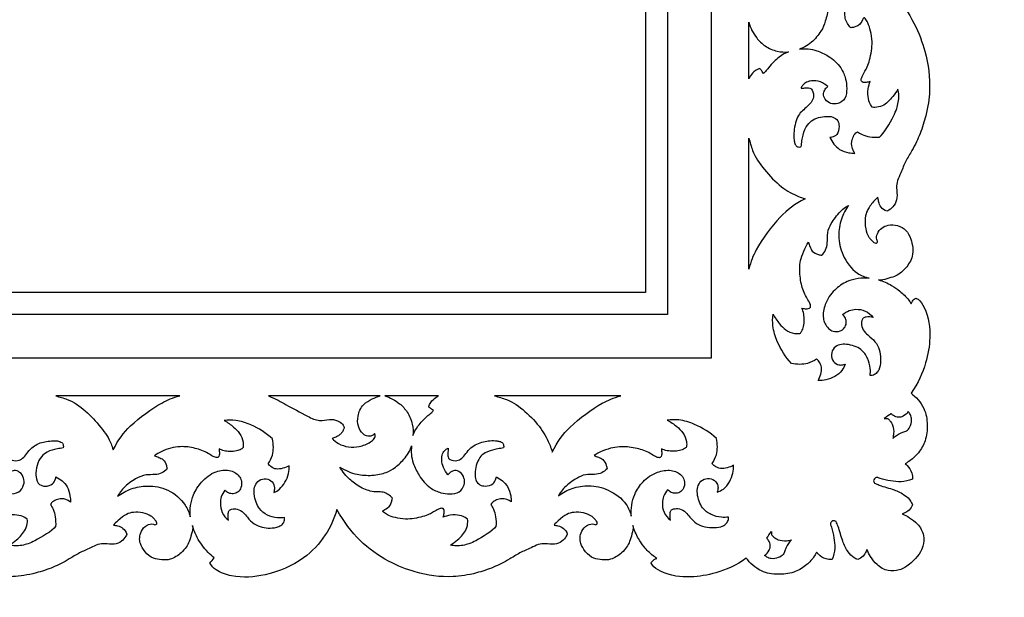
# Model space of a CAD drawing. Units: millimetres. Extents: x -604 to 10845, y -12679 to 3147.
# Drawn here: x 5543 to 5992, y -7675 to -7411 of the extents above; entities that cross this region are included whole.
import ezdxf

# ---------------------------------------------------------------- set-up
doc = ezdxf.new("R2010")
doc.units = ezdxf.units.MM
doc.header["$MEASUREMENT"] = 0

msp = doc.modelspace()

# ---------------------------------------------------------------- linework, layer by layer
for points in [[(5858.09, -6705.46), (5858.09, -7565.7), (4257.85, -7565.7), (4257.85, -6705.46)], [(4277.85, -6725.46), (5838.09, -6725.46), (5838.09, -7545.7), (4277.85, -7545.7)], [(5828.09, -7535.7), (4287.85, -7535.7), (4287.85, -6735.46), (5828.09, -6735.46)]]:
    msp.add_lwpolyline(points, close=True)
for points, degree, knots in [([(-570.32, -12529.61), (5087.55, -12529.61), (10745.43, -12529.61), (10745.43, -4784.73), (10745.43, 2960.14), (5087.55, 2960.14), (-570.32, 2960.14), (-570.32, -4784.73), (-570.32, -12529.61)], 2, [0, 0, 0, 1, 1, 2, 2, 3, 3, 4, 4, 4]), ([(5925.5, -7170.28), (5931.22, -7174.23), (5942.26, -7184.27), (5951.16, -7198.35), (5956.66, -7213.77), (5958.19, -7226.97), (5957.22, -7240.54), (5948.53, -7260.08), (5944.84, -7266.21), (5942.83, -7272.71), (5942.46, -7276.15), (5943.2, -7279.74), (5941.78, -7283.76), (5939.7, -7285.49), (5938.51, -7286.19), (5938.17, -7286.33), (5937.18, -7285.92), (5935.22, -7284.73), (5934.63, -7282.78), (5934.2, -7280.72), (5934.1, -7280.13), (5933.42, -7280.72), (5931.25, -7283.23), (5929.07, -7286.36), (5928.21, -7289.55), (5928.27, -7294.24), (5929.55, -7298.08), (5931.08, -7300.05), (5932.14, -7301), (5933.12, -7301.63), (5933.81, -7301.29), (5934.01, -7300.84), (5934.06, -7300.59), (5933.91, -7300.35), (5933.38, -7299.37), (5933.97, -7294.07), (5939.84, -7292.48), (5944.2, -7292.79), (5949.23, -7297.52), (5950.01, -7303.73), (5950.09, -7308.69), (5946.24, -7314.78), (5942.26, -7317.49), (5938.65, -7318.47), (5935.61, -7319.4), (5934.37, -7319.11), (5936.21, -7319.68), (5940.59, -7321.54), (5945.58, -7325.24), (5948.34, -7328.49), (5949.13, -7329.54), (5949.92, -7328.82), (5950.71, -7328.1), (5951.49, -7327.37), (5952.63, -7328.19), (5955.45, -7330.88), (5958.48, -7340.73), (5957.32, -7355.64), (5950.79, -7371.9), (5939.63, -7382.81), (5931.55, -7386.98), (5927.02, -7388.15), (5932.7, -7391.83), (5941.57, -7398.28), (5951.35, -7413.24), (5956.55, -7427.76), (5958.37, -7440.87), (5956.65, -7453.27), (5953.58, -7463.13), (5950.38, -7469.86), (5946.65, -7475.78), (5944.97, -7480.2), (5942.8, -7484.86), (5942.48, -7488.18), (5943.16, -7492.51), (5941.76, -7496.15), (5939.67, -7497.9), (5938.49, -7498.56), (5938.14, -7498.69), (5937.17, -7498.4), (5935.14, -7496.74), (5934.55, -7494.89), (5934.12, -7492.88), (5934.02, -7492.32), (5933.32, -7492.92), (5931.3, -7495.09), (5929.04, -7498.29), (5928.25, -7501.16), (5928.15, -7506.33), (5929.47, -7509.89), (5930.99, -7511.83), (5932.05, -7512.74), (5933.03, -7513.35), (5933.73, -7513.02), (5933.92, -7512.59), (5933.97, -7512.34), (5933.82, -7512.13), (5933.27, -7511.01), (5934.03, -7507.18), (5937.94, -7504.63), (5945.59, -7505.13), (5948.6, -7509.07), (5950.1, -7515.03), (5950.06, -7519.84), (5946.24, -7525.74), (5942.26, -7528.37), (5938.65, -7529.32), (5935.61, -7530.22), (5934.37, -7529.94)], 3, [9732.044238, 9732.044238, 9732.044238, 9732.044238, 9748.853507, 9765.15578, 9781.194607, 9804.625275, 9817.695121, 9833.603915, 9842.91389, 9845.629896, 9848.483641, 9852.306032, 9855.748481, 9858.659208, 9859.751033, 9859.751033, 9859.751033, 9862.835565, 9865.979173, 9867.587364, 9867.587364, 9867.587364, 9870.18778, 9875.794166, 9880.625651, 9885.023146, 9888.530872, 9890.072311, 9891.721696, 9892.637318, 9893.141344, 9893.813289, 9893.813289, 9893.813289, 9894.559839, 9896.835328, 9903.051567, 9907.288394, 9918.020462, 9922.067131, 9925.67983, 9930.909749, 9938.28943, 9942.980704, 9946.801424, 9946.801424, 9946.801424, 9952.523419, 9960.741373, 9964.414351, 9964.414351, 9964.414351, 9967.450754, 9967.450754, 9967.450754, 9971.498042, 9978.217977, 9992.15201, 10010.215161, 10024.201081, 10036.080209, 10036.080209, 10036.080209, 10052.889478, 10069.191751, 10085.230578, 10108.661246, 10121.731092, 10129.971628, 10137.639886, 10142.238225, 10146.949861, 10149.665867, 10152.519612, 10156.342003, 10159.784452, 10162.695179, 10163.787004, 10163.787004, 10163.787004, 10166.871536, 10170.015144, 10171.623335, 10171.623335, 10171.623335, 10174.223751, 10179.830137, 10184.661622, 10189.059117, 10192.566843, 10194.108282, 10195.757667, 10196.673289, 10197.177315, 10197.84926, 10197.84926, 10197.84926, 10198.59581, 10200.871299, 10207.087538, 10211.324365, 10222.056433, 10226.103102, 10229.715801, 10234.94572, 10242.325401, 10247.016675, 10250.837395, 10250.837395, 10250.837395, 10250.837395]), ([(5911.2, -7441.8), (5910.75, -7442.15), (5910.01, -7442.88), (5908.9, -7445.26), (5910.17, -7448.18), (5912.46, -7449.73), (5915.89, -7449.95), (5919.7, -7447.4), (5919.96, -7442.32), (5919.55, -7438.04), (5917.14, -7432.61), (5912.25, -7428.04), (5905.48, -7424.94), (5900.99, -7424.33), (5898.38, -7424.77), (5899.19, -7424.49), (5901.16, -7423.58), (5904.4, -7421.4), (5908.52, -7416.46), (5910.18, -7412.15), (5911.77, -7405.9), (5911.34, -7398.15), (5909.39, -7393.88), (5908.24, -7391.04), (5907.46, -7389.73), (5907.96, -7390.03), (5909.52, -7391.23), (5912.22, -7393.09), (5916.67, -7398.78), (5918.79, -7404.18), (5919.08, -7407.48), (5918.93, -7411.41), (5920.6, -7413.84), (5921.8, -7415.06), (5922.32, -7414.91), (5923.72, -7414.82), (5926.39, -7413.45), (5927.54, -7409.98), (5928.5, -7410.92), (5929.79, -7413.14), (5930.77, -7416.35), (5931.84, -7421.74), (5930.68, -7428.78), (5929.34, -7432.68), (5928.23, -7434.79), (5926.95, -7436.92), (5926.41, -7438.45), (5926.56, -7439.55), (5927.51, -7440.08), (5928.88, -7439.93), (5929.92, -7439.76), (5930.51, -7439.54), (5930.23, -7440.44), (5929.28, -7443.09), (5929.71, -7448.38), (5930.37, -7449.42), (5931.44, -7451.25), (5931.83, -7451.32), (5933.46, -7451.37), (5937.05, -7450.67), (5940.54, -7447.01), (5942.55, -7444.19), (5943.22, -7442.97), (5943.43, -7443.92), (5943.9, -7446.85), (5942.94, -7451.58), (5940.6, -7456.84), (5936.86, -7463.21), (5934.77, -7464.88), (5933.3, -7465), (5930.59, -7464.89), (5927.17, -7463.96), (5925.39, -7462.92), (5924.72, -7462.44), (5924.45, -7462.6), (5923.47, -7463.31), (5922.54, -7465.24), (5921.75, -7468.24), (5922.72, -7470.99), (5923.6, -7472.27), (5922.58, -7472.27), (5920.38, -7471.99), (5915.49, -7470.51), (5913.19, -7467.14), (5912.18, -7465.07), (5912.5, -7465.11), (5913.62, -7464.86), (5915.98, -7463.87), (5916.52, -7460.04), (5916.05, -7457.19), (5913.54, -7455.44), (5910.5, -7455.36), (5906.69, -7455.89), (5904.07, -7457.14), (5900.78, -7460.23), (5899.88, -7464.86), (5899.23, -7467.26), (5899.25, -7469.52), (5897.84, -7469.34), (5896.98, -7469.27), (5896.13, -7467.93), (5895.73, -7465.39), (5895.57, -7462.56), (5897.07, -7454.74), (5900.35, -7452.38), (5903.86, -7449.08), (5904.91, -7446.62), (5904.65, -7444.13), (5903.55, -7442.62), (5902.06, -7442.33), (5900.58, -7442.49), (5899.44, -7442.52), (5899.02, -7442.55), (5899.19, -7442.12), (5899.73, -7441.03), (5901.83, -7439.54), (5903.78, -7439.2), (5908.14, -7439.11), (5910.29, -7441.15), (5911.2, -7441.8)], 3, [0, 0, 0, 0, 1.656157, 3.541246, 6.115131, 9.708662, 13.02122, 16.56488, 20.576464, 25.043965, 30.758298, 38.468165, 43.91677, 51.749833, 51.749833, 51.749833, 54.342253, 58.105729, 64.358412, 70.181005, 76.811315, 82.699018, 87.196284, 91.922409, 91.922409, 91.922409, 93.69285, 97.796337, 102.308468, 107.579611, 111.49946, 114.496031, 119.759404, 119.759404, 119.759404, 121.292306, 124.584733, 126.9948, 128.803841, 132.10424, 137.264653, 142.546675, 149.756621, 153.399901, 156.18823, 158.992991, 160.535834, 161.262209, 162.181968, 163.446554, 165.337355, 165.337355, 165.337355, 168.554488, 172.440962, 177.713157, 177.713157, 177.713157, 178.916555, 182.507489, 189.078051, 193.318006, 193.318006, 193.318006, 196.298046, 202.696456, 206.927021, 218.713308, 218.713308, 218.713308, 223.121914, 226.754575, 229.272955, 229.272955, 229.272955, 230.208788, 232.886687, 235.652806, 240.438882, 240.438882, 240.438882, 243.372749, 247.84384, 254.968406, 254.968406, 254.968406, 255.922544, 258.525261, 261.981653, 264.713188, 267.692775, 270.663424, 274.349138, 278.344606, 281.817523, 286.510356, 289.424756, 290.881911, 292.084649, 293.257108, 295.074213, 296.56176, 300.107643, 306.681569, 313.045478, 315.973999, 318.692535, 322.001258, 323.063601, 324.144609, 326.310939, 327.570643, 327.570643, 327.570643, 328.978137, 331.389842, 334.31903, 338.074551, 341.756315, 341.756315, 341.756315, 341.756315]), ([(5875.22, -7438.23), (5875.63, -7437.35), (5876.88, -7435.42), (5878.84, -7434.08), (5880.03, -7433.55), (5880.18, -7433.64), (5880.72, -7434), (5881.2, -7434.89), (5881.66, -7435.56), (5881.84, -7435.87), (5882.18, -7435.6), (5883.1, -7434.81), (5884.32, -7432.8), (5886.69, -7430.53), (5888.94, -7428.3), (5892.12, -7426.36), (5893.32, -7426.01), (5891.62, -7426.17), (5887.79, -7425.98), (5882.62, -7423.67), (5877.95, -7419.12), (5875.92, -7415.07), (5875.22, -7412.52), (5875.22, -7421.89), (5875.22, -7429.66), (5875.22, -7438.23)], 3, [0, 0, 0, 0, 3.037614, 6.98615, 6.98615, 6.98615, 7.531455, 8.930014, 10.050308, 10.050308, 10.050308, 11.389058, 13.670472, 17.408106, 20.907173, 25.335407, 25.335407, 25.335407, 30.479443, 36.58423, 41.975397, 50.257349, 50.257349, 50.257349, 76.613308, 76.613308, 76.613308, 76.613308]), ([(5875.22, -7525.03), (5876.11, -7521.56), (5878.9, -7514.49), (5889.01, -7500.98), (5896.06, -7495.38), (5900.88, -7492.98), (5899.7, -7492.58), (5896.29, -7491.42), (5889.75, -7487.91), (5882.11, -7479.84), (5876.95, -7472.42), (5875.78, -7467.21), (5875.22, -7465.33), (5875.22, -7485.23), (5875.22, -7505.13), (5875.22, -7525.03)], 3, [0, 0, 0, 0, 9.8771, 27.461792, 42.058546, 42.058546, 42.058546, 45.413179, 55.052543, 65.690457, 75.928818, 81.922266, 81.922266, 81.922266, 142.782336, 142.782336, 142.782336, 142.782336]), ([(5906.02, -7566.06), (5906.48, -7566.4), (5907.58, -7567.46), (5908.66, -7569.91), (5908.08, -7572.98), (5907.36, -7574.95), (5906.86, -7575.88), (5908.04, -7575.89), (5910.7, -7575.54), (5914.37, -7574.22), (5917.89, -7571.53), (5918.68, -7569.43), (5919.16, -7568.43), (5918.79, -7568.55), (5917.86, -7568.78), (5915.86, -7568.81), (5913.34, -7567.28), (5912.51, -7563.98), (5913.78, -7560.81), (5916.73, -7559.33), (5920, -7559.21), (5923.28, -7560.04), (5926.96, -7561.81), (5929.63, -7565.55), (5930.72, -7569.81), (5930.66, -7572.52), (5930.51, -7573.61), (5930.85, -7573.62), (5931.87, -7573.53), (5933.4, -7572.7), (5935.06, -7570.46), (5935.34, -7566.9), (5935.19, -7562.78), (5933.61, -7558.79), (5930.89, -7556.17), (5928.15, -7554.05), (5926.52, -7551.42), (5926.57, -7548.99), (5927.24, -7547.19), (5929.35, -7546.8), (5930.85, -7546.82), (5931.85, -7547.12), (5930.94, -7545.89), (5928.57, -7543.79), (5924.41, -7543.15), (5920.79, -7543.86), (5918.89, -7545.01), (5917.99, -7545.78), (5918.51, -7546.25), (5919.4, -7547.44), (5919.86, -7549.7), (5918.99, -7552.01), (5916.7, -7553.52), (5913.82, -7553.73), (5910.62, -7551.61), (5908.59, -7547.39), (5909.91, -7540.1), (5913.82, -7534.58), (5920.8, -7529.75), (5926.73, -7528.96), (5930.07, -7529.2), (5928.21, -7528.69), (5922.99, -7526.61), (5917.62, -7518.87), (5915.7, -7510.66), (5916.96, -7502.27), (5919.34, -7497.92), (5920.75, -7495.99), (5920.25, -7496.25), (5918.87, -7497.08), (5915.93, -7499.5), (5912.8, -7504.24), (5910.99, -7507.49), (5911.11, -7513.1), (5910.53, -7516.24), (5909.14, -7518.07), (5908.4, -7518.74), (5907.89, -7518.68), (5906.38, -7518.33), (5904.11, -7517.27), (5903.15, -7514.87), (5902.6, -7513.53), (5902.39, -7512.81), (5901.69, -7513.66), (5899.08, -7519.41), (5898.14, -7523.65), (5898.86, -7531.84), (5900.73, -7536.86), (5902.84, -7539.92), (5903.49, -7541.58), (5903.39, -7542.34), (5903.37, -7542.44), (5903.06, -7542.7), (5902.15, -7543.25), (5900.72, -7543.07), (5899.77, -7542.98), (5899.43, -7542.92), (5899.78, -7543.6), (5900.34, -7545.66), (5900.6, -7548.51), (5900.26, -7550.94), (5899.58, -7553.21), (5898.8, -7554.12), (5898.51, -7554.41), (5897.71, -7554.5), (5895.41, -7554.48), (5891.99, -7552.94), (5888.83, -7549.69), (5887.07, -7547.16), (5886.27, -7545.62), (5886.04, -7547.38), (5885.94, -7551.66), (5888.42, -7559.56), (5891.95, -7565.1), (5894.66, -7568.03), (5895.9, -7568.32), (5898.39, -7568.6), (5902.38, -7568.16), (5904.83, -7566.92), (5906.02, -7566.06)], 3, [0, 0, 0, 0, 1.733573, 4.618609, 7.853552, 11.113768, 11.113768, 11.113768, 14.679086, 18.980114, 23.156475, 26.480109, 26.480109, 26.480109, 27.643906, 29.367822, 32.36089, 35.720166, 39.111286, 42.094938, 45.138346, 48.755445, 52.184105, 57.253113, 62.213492, 65.617443, 65.617443, 65.617443, 66.634402, 68.669596, 70.649186, 74.933371, 79.326943, 83.484069, 87.816551, 90.622467, 94.076894, 96.779691, 98.097672, 99.50795, 102.649148, 102.649148, 102.649148, 107.351284, 111.766516, 114.721991, 118.309406, 118.309406, 118.309406, 120.443986, 122.727248, 125.202974, 127.589783, 130.685318, 133.235329, 138.679642, 144.592814, 152.636188, 159.610331, 169.669051, 169.669051, 169.669051, 175.469237, 186.277432, 196.140005, 204.022752, 211.326863, 211.326863, 211.326863, 213.033777, 216.140908, 223.207717, 228.627853, 232.762929, 236.221251, 239.316863, 239.316863, 239.316863, 240.835303, 244.042413, 246.257522, 248.561037, 248.561037, 248.561037, 252.628355, 261.772586, 269.094383, 275.646202, 278.50485, 280.527132, 280.866471, 280.866471, 280.866471, 282.078479, 283.934704, 284.969144, 284.969144, 284.969144, 287.56688, 290.21438, 293.537485, 295.945126, 297.194103, 297.194103, 297.194103, 299.619993, 303.969905, 308.028331, 313.366191, 313.366191, 313.366191, 318.873142, 326.483491, 338.659985, 338.659985, 338.659985, 342.512053, 346.095813, 350.557308, 350.557308, 350.557308, 350.557308]), ([(5934.37, -7529.94), (5936.35, -7530.49), (5940.42, -7532.33), (5943.97, -7534.85), (5947.48, -7538.14), (5948.92, -7540.3), (5949.32, -7540.87), (5949.57, -7540.04), (5950.22, -7538.95), (5951.2, -7538.37), (5951.49, -7538.24), (5951.85, -7538.48), (5953.3, -7539.2), (5957.29, -7545.63), (5958.3, -7555.99), (5956.33, -7568.13), (5952.44, -7577.19), (5949.24, -7581.66)], 3, [10250.837395, 10250.837395, 10250.837395, 10250.837395, 10257.219415, 10262.583858, 10268.172399, 10270.131849, 10270.131849, 10270.131849, 10272.538044, 10273.460405, 10273.460405, 10273.460405, 10274.646307, 10279.284464, 10293.921919, 10306.784557, 10321.545978, 10321.545978, 10321.545978, 10321.545978]), ([(5615.7, -7582.82), (5612.42, -7583.68), (5605.9, -7586.4), (5592.68, -7595.95), (5587.57, -7602.9), (5585.28, -7607.5), (5584.87, -7606.37), (5584.06, -7603.1), (5579.54, -7596.8), (5572.95, -7589.46), (5565.67, -7584.49), (5560.84, -7583.37), (5559.06, -7582.82), (5577.94, -7582.82), (5596.19, -7582.82), (5615.7, -7582.82)], 3, [0, 0, 0, 0, 9.8771, 27.461792, 42.058546, 42.058546, 42.058546, 45.413179, 55.052543, 65.690457, 75.928818, 81.922266, 81.922266, 81.922266, 142.782336, 142.782336, 142.782336, 142.782336]), ([(5707.02, -7582.82), (5705.78, -7583.26), (5703.31, -7584.2), (5698.85, -7586.69), (5696.66, -7591.61), (5696.73, -7596.61), (5698.66, -7600.09), (5701.09, -7601.27), (5702.79, -7601.23), (5703.91, -7600.83), (5704.37, -7600.25), (5704.5, -7600.03), (5704.64, -7600.23), (5705.02, -7600.93), (5704.26, -7602.66), (5701.87, -7604.49), (5697.75, -7606.25), (5692.52, -7606.3), (5688.44, -7605.02), (5686.04, -7603.13), (5685.15, -7602.3), (5685.7, -7602.15), (5686.84, -7601.73), (5688.3, -7600.85), (5689.84, -7599.5), (5690.48, -7598.12), (5690.71, -7597.21), (5690.49, -7596.71), (5689.73, -7595.37), (5687.31, -7593.75), (5683.74, -7593.4), (5678.9, -7594.63), (5672.61, -7591.45), (5663.62, -7586.65), (5659.64, -7584.29), (5656.19, -7582.82), (5670.98, -7582.82), (5690.53, -7582.82), (5707.02, -7582.82)], 3, [0, 0, 0, 0, 4.158074, 9.116608, 14.993072, 19.513864, 23.735845, 26.361252, 27.791483, 29.235383, 30.03069, 30.03069, 30.03069, 30.761589, 32.344394, 34.93552, 40.880196, 46.191085, 51.571081, 55.456381, 55.456381, 55.456381, 57.324436, 59.347504, 60.895524, 63.736541, 63.736541, 63.736541, 65.403141, 68.37482, 72.530008, 77.430712, 83.846543, 95.341365, 106.021172, 106.021172, 106.021172, 162.311677, 162.311677, 162.311677, 162.311677]), ([(5733.65, -7582.82), (5732.81, -7583.23), (5730.97, -7584.48), (5729.7, -7586.44), (5729.19, -7587.63), (5729.27, -7587.79), (5729.62, -7588.32), (5730.47, -7588.8), (5731.1, -7589.26), (5731.4, -7589.45), (5731.14, -7589.79), (5730.39, -7590.7), (5728.47, -7591.92), (5726.31, -7594.29), (5724.19, -7596.55), (5722.34, -7599.72), (5722.01, -7600.93), (5722.16, -7599.22), (5721.98, -7595.4), (5719.78, -7590.23), (5715.44, -7585.55), (5711.58, -7583.53), (5709.15, -7582.82), (5718.08, -7582.82), (5725.49, -7582.82), (5733.65, -7582.82)], 3, [0, 0, 0, 0, 3.037614, 6.98615, 6.98615, 6.98615, 7.531455, 8.930014, 10.050308, 10.050308, 10.050308, 11.389058, 13.670472, 17.408106, 20.907173, 25.335407, 25.335407, 25.335407, 30.479443, 36.58423, 41.975397, 50.257349, 50.257349, 50.257349, 76.613308, 76.613308, 76.613308, 76.613308]), ([(5816.82, -7582.82), (5813.45, -7583.71), (5806.84, -7586.55), (5793.07, -7596.47), (5787.91, -7603.7), (5785.57, -7608.48), (5785.17, -7607.3), (5784.1, -7603.9), (5780.52, -7597.36), (5773.4, -7589.72), (5766.06, -7584.55), (5761.08, -7583.39), (5759.27, -7582.82), (5778.45, -7582.82), (5797.64, -7582.82), (5816.82, -7582.82)], 3, [0, 0, 0, 0, 9.8771, 27.461792, 42.058546, 42.058546, 42.058546, 45.413179, 55.052543, 65.690457, 75.928818, 81.922266, 81.922266, 81.922266, 142.782336, 142.782336, 142.782336, 142.782336]), ([(5949.24, -7581.66), (5951.31, -7583.25), (5955.64, -7587.82), (5956.92, -7595.95), (5956.12, -7603.09), (5953.01, -7608.67), (5949.56, -7611.97), (5947.28, -7613.35), (5946.49, -7613.75), (5946.81, -7613.99), (5948.15, -7615.13), (5949.67, -7617.52), (5949.87, -7619.84), (5949.82, -7620.75), (5948.17, -7621.42), (5944.83, -7622.27), (5939.79, -7621.68), (5936.15, -7620.84), (5934.11, -7620.16), (5933.64, -7620), (5933.4, -7620.03), (5932.77, -7620.24), (5931.91, -7621.19), (5932.23, -7622.18), (5932.49, -7622.59), (5933.22, -7622.91), (5936.13, -7624.15), (5941.03, -7625.28), (5946.01, -7627.62), (5948.8, -7630.21), (5949.64, -7631.9), (5949.87, -7632.5), (5949.5, -7633.38), (5948.48, -7634.98), (5946.63, -7636.16), (5945.52, -7636.57), (5945.21, -7636.66), (5946.34, -7637.13), (5948.81, -7638.44), (5952.59, -7641.32), (5955.39, -7646.02), (5954.93, -7650.99), (5953.8, -7653.61), (5951.69, -7656.56), (5950.66, -7657.59), (5950.31, -7657.92)], 3, [10321.545978, 10321.545978, 10321.545978, 10321.545978, 10330.812373, 10338.529447, 10345.801243, 10352.023617, 10357.291516, 10359.976539, 10359.976539, 10359.976539, 10361.175563, 10365.275592, 10368.026373, 10368.026373, 10368.026373, 10373.354945, 10378.09664, 10383.09457, 10384.566887, 10384.566887, 10384.566887, 10385.314999, 10386.513972, 10387.978306, 10387.978306, 10387.978306, 10390.375188, 10397.443254, 10403.016104, 10406.695993, 10408.618439, 10408.618439, 10408.618439, 10411.508227, 10414.113559, 10415.061898, 10415.061898, 10415.061898, 10418.740393, 10423.406, 10429.268369, 10434.197796, 10437.792289, 10437.792289, 10442.157506, 10442.157506, 10442.157506, 10442.157506]), ([(5655.99, -7613.85), (5656.33, -7614.31), (5657.37, -7615.41), (5659.78, -7616.49), (5662.78, -7615.91), (5664.71, -7615.2), (5665.63, -7614.69), (5665.63, -7615.88), (5665.32, -7618.52), (5663.89, -7622.26), (5661.28, -7625.39), (5659.56, -7626.5), (5658.52, -7626.93), (5658.64, -7626.56), (5658.86, -7625.62), (5658.89, -7623.63), (5657.4, -7621.11), (5654.16, -7620.28), (5651.05, -7621.54), (5649.6, -7624.52), (5649.48, -7627.7), (5650.31, -7631.32), (5652.08, -7634.74), (5655.41, -7637.49), (5659.69, -7638.55), (5662.33, -7638.49), (5663.4, -7638.34), (5663.38, -7638.65), (5663.49, -7639.94), (5662.61, -7641.41), (5660.32, -7642.83), (5656.64, -7643.25), (5653.46, -7642.85), (5649.31, -7641.33), (5646.81, -7638.6), (5644.72, -7635.86), (5642.15, -7634.23), (5639.76, -7634.28), (5637.99, -7634.95), (5637.62, -7637.06), (5637.64, -7638.56), (5637.93, -7639.56), (5636.73, -7638.65), (5634.62, -7636.3), (5634.16, -7632.08), (5634.28, -7628.67), (5635.56, -7626.71), (5636.29, -7625.83), (5636.75, -7626.35), (5637.91, -7627.24), (5640.13, -7627.7), (5642.39, -7626.83), (5643.89, -7624.54), (5644.01, -7621.64), (5642.36, -7618.5), (5638.27, -7616.25), (5631.25, -7617.08), (5625.5, -7621.71), (5621, -7628.62), (5620.15, -7634.57), (5620.4, -7637.91), (5619.92, -7636.03), (5617.74, -7630.91), (5610.69, -7625.14), (5601.59, -7623.4), (5593.51, -7624.83), (5589.21, -7627.17), (5587.33, -7628.58), (5587.58, -7628.08), (5588.37, -7626.71), (5590.89, -7623.74), (5594.94, -7620.71), (5599.95, -7618.59), (5604.09, -7618.87), (5607.49, -7618.24), (5609.2, -7616.87), (5609.87, -7616.12), (5609.81, -7615.62), (5609.46, -7614.1), (5608.43, -7611.83), (5606.07, -7610.88), (5604.76, -7610.33), (5604.06, -7610.12), (5605.13, -7609.36), (5608.78, -7607.21), (5615.27, -7605.52), (5622.54, -7606.49), (5627.65, -7608.29), (5630.61, -7610.42), (5632.24, -7611.06), (5632.98, -7610.96), (5633.09, -7610.94), (5633.34, -7610.63), (5633.88, -7609.72), (5633.71, -7608.29), (5633.61, -7607.35), (5633.56, -7607.01), (5634.31, -7607.35), (5635.89, -7607.91), (5638.58, -7608.33), (5641.24, -7608.12), (5643.39, -7607.4), (5644.3, -7606.63), (5644.58, -7606.34), (5644.67, -7605.54), (5644.65, -7603.25), (5643.14, -7599.83), (5639.96, -7596.67), (5637.48, -7594.9), (5635.97, -7594.11), (5637.69, -7593.88), (5641.89, -7593.78), (5649.63, -7596.25), (5655.06, -7599.79), (5657.92, -7602.49), (5658.22, -7603.74), (5658.48, -7606.23), (5658.05, -7610.21), (5656.84, -7612.66), (5655.99, -7613.85)], 3, [0, 0, 0, 0, 1.733573, 4.618609, 7.853552, 11.113768, 11.113768, 11.113768, 14.679086, 18.980114, 23.156475, 26.480109, 26.480109, 26.480109, 27.643906, 29.367822, 32.36089, 35.720166, 39.111286, 42.094938, 45.138346, 48.755445, 52.184105, 57.253113, 62.213492, 65.617443, 65.617443, 65.617443, 66.634402, 68.669596, 70.649186, 74.933371, 79.326943, 83.484069, 87.816551, 90.622467, 94.076894, 96.779691, 98.097672, 99.50795, 102.649148, 102.649148, 102.649148, 107.351284, 111.766516, 114.721991, 118.309406, 118.309406, 118.309406, 120.443986, 122.727248, 125.202974, 127.589783, 130.685318, 133.235329, 138.679642, 144.592814, 152.636188, 159.610331, 169.669051, 169.669051, 169.669051, 175.469237, 186.277432, 196.140005, 204.022752, 211.326863, 211.326863, 211.326863, 213.033777, 216.140908, 223.207717, 228.627853, 232.762929, 236.221251, 239.316863, 239.316863, 239.316863, 240.835303, 244.042413, 246.257522, 248.561037, 248.561037, 248.561037, 252.628355, 261.772586, 269.094383, 275.646202, 278.50485, 280.527132, 280.866471, 280.866471, 280.866471, 282.078479, 283.934704, 284.969144, 284.969144, 284.969144, 287.56688, 290.21438, 293.537485, 295.945126, 297.194103, 297.194103, 297.194103, 299.619993, 303.969905, 308.028331, 313.366191, 313.366191, 313.366191, 318.873142, 326.483491, 338.659985, 338.659985, 338.659985, 342.512053, 346.095813, 350.557308, 350.557308, 350.557308, 350.557308]), ([(5858.45, -7613.62), (5858.79, -7614.08), (5859.85, -7615.18), (5862.31, -7616.26), (5865.37, -7615.68), (5867.35, -7614.96), (5868.28, -7614.46), (5868.29, -7615.65), (5867.93, -7618.3), (5866.62, -7621.97), (5863.92, -7625.49), (5861.83, -7626.28), (5860.82, -7626.76), (5860.95, -7626.4), (5861.17, -7625.46), (5861.2, -7623.46), (5859.68, -7620.94), (5856.37, -7620.11), (5853.21, -7621.38), (5851.72, -7624.34), (5851.6, -7627.61), (5852.44, -7630.88), (5854.21, -7634.56), (5857.94, -7637.24), (5862.2, -7638.33), (5864.92, -7638.26), (5866.01, -7638.11), (5866.02, -7638.45), (5865.93, -7639.48), (5865.09, -7641.01), (5862.86, -7642.66), (5859.3, -7642.95), (5855.18, -7642.79), (5851.18, -7641.21), (5848.57, -7638.5), (5846.45, -7635.75), (5843.82, -7634.12), (5841.39, -7634.17), (5839.58, -7634.84), (5839.2, -7636.95), (5839.22, -7638.45), (5839.52, -7639.45), (5838.28, -7638.54), (5836.19, -7636.17), (5835.54, -7632.01), (5836.25, -7628.39), (5837.41, -7626.49), (5838.18, -7625.6), (5838.65, -7626.12), (5839.83, -7627.01), (5842.1, -7627.47), (5844.41, -7626.59), (5845.91, -7624.3), (5846.13, -7621.42), (5844.01, -7618.22), (5839.79, -7616.2), (5832.49, -7617.51), (5826.98, -7621.42), (5822.14, -7628.41), (5821.36, -7634.33), (5821.59, -7637.67), (5821.09, -7635.81), (5819, -7630.59), (5811.26, -7625.23), (5803.05, -7623.3), (5794.67, -7624.56), (5790.32, -7626.94), (5788.39, -7628.35), (5788.65, -7627.85), (5789.48, -7626.47), (5791.92, -7623.53), (5796.55, -7620.41), (5800.12, -7618.58), (5804.69, -7618.78), (5808.08, -7618.18), (5809.84, -7616.8), (5810.53, -7616.05), (5810.47, -7615.55), (5810.12, -7614.03), (5809.06, -7611.76), (5806.65, -7610.81), (5805.31, -7610.26), (5804.6, -7610.05), (5805.48, -7609.34), (5810.92, -7606.76), (5816.35, -7605.72), (5824.16, -7606.48), (5829.27, -7608.33), (5832.32, -7610.44), (5833.97, -7611.09), (5834.73, -7610.99), (5834.84, -7610.97), (5835.09, -7610.66), (5835.64, -7609.75), (5835.47, -7608.32), (5835.38, -7607.37), (5835.31, -7607.04), (5835.99, -7607.38), (5838.06, -7607.94), (5840.91, -7608.21), (5843.33, -7607.86), (5845.6, -7607.18), (5846.52, -7606.4), (5846.81, -7606.11), (5846.89, -7605.31), (5846.87, -7603.02), (5845.34, -7599.6), (5842.09, -7596.44), (5839.56, -7594.67), (5838.02, -7593.88), (5839.78, -7593.65), (5844.06, -7593.55), (5851.96, -7596.02), (5857.49, -7599.56), (5860.42, -7602.26), (5860.72, -7603.51), (5860.99, -7606), (5860.55, -7609.98), (5859.31, -7612.43), (5858.45, -7613.62)], 3, [0, 0, 0, 0, 1.733573, 4.618609, 7.853552, 11.113768, 11.113768, 11.113768, 14.679086, 18.980114, 23.156475, 26.480109, 26.480109, 26.480109, 27.643906, 29.367822, 32.36089, 35.720166, 39.111286, 42.094938, 45.138346, 48.755445, 52.184105, 57.253113, 62.213492, 65.617443, 65.617443, 65.617443, 66.634402, 68.669596, 70.649186, 74.933371, 79.326943, 83.484069, 87.816551, 90.622467, 94.076894, 96.779691, 98.097672, 99.50795, 102.649148, 102.649148, 102.649148, 107.351284, 111.766516, 114.721991, 118.309406, 118.309406, 118.309406, 120.443986, 122.727248, 125.202974, 127.589783, 130.685318, 133.235329, 138.679642, 144.592814, 152.636188, 159.610331, 169.669051, 169.669051, 169.669051, 175.469237, 186.277432, 196.140005, 204.022752, 211.326863, 211.326863, 211.326863, 213.033777, 216.140908, 223.207717, 228.627853, 232.762929, 236.221251, 239.316863, 239.316863, 239.316863, 240.835303, 244.042413, 246.257522, 248.561037, 248.561037, 248.561037, 252.628355, 261.772586, 269.094383, 275.646202, 278.50485, 280.527132, 280.866471, 280.866471, 280.866471, 282.078479, 283.934704, 284.969144, 284.969144, 284.969144, 287.56688, 290.21438, 293.537485, 295.945126, 297.194103, 297.194103, 297.194103, 299.619993, 303.969905, 308.028331, 313.366191, 313.366191, 313.366191, 318.873142, 326.483491, 338.659985, 338.659985, 338.659985, 342.512053, 346.095813, 350.557308, 350.557308, 350.557308, 350.557308]), ([(5947.93, -7590.03), (5948.21, -7590.33), (5948.97, -7591.23), (5949.68, -7593.37), (5949.24, -7596.11), (5947.81, -7598.58), (5946.03, -7599.24), (5943.49, -7600.08), (5941.86, -7601.23), (5940.82, -7602.22), (5941.04, -7601.5), (5941.43, -7599.52), (5941.16, -7596.59), (5939.9, -7594.34), (5938.44, -7593.02), (5937.52, -7593.08), (5937.01, -7593.17), (5938.06, -7592.46), (5939.24, -7591.48), (5940.17, -7591.03), (5940.47, -7591.32), (5941.44, -7592.08), (5943.3, -7592.88), (5945.97, -7592.13), (5947.36, -7590.91), (5947.93, -7590.03)], 3, [0, 0, 0, 0, 1.235525, 3.442629, 6.686545, 9.317739, 11.342955, 12.90142, 17.199942, 17.199942, 17.199942, 19.473196, 23.242231, 25.664459, 27.182728, 28.672369, 28.672369, 28.672369, 32.660828, 32.660828, 32.660828, 33.920066, 36.323136, 38.559875, 41.678929, 41.678929, 41.678929, 41.678929]), ([(5537.11, -7618.8), (5537.44, -7618.36), (5538.14, -7617.61), (5540.39, -7616.51), (5543.16, -7617.77), (5544.63, -7620.06), (5544.84, -7623.49), (5542.4, -7627.32), (5537.68, -7627.53), (5533.23, -7627.28), (5528.11, -7624.17), (5523.82, -7620.12), (5520.95, -7612.57), (5520.36, -7608.31), (5520.78, -7605.65), (5520.5, -7606.46), (5519.68, -7608.43), (5517.41, -7611.68), (5513.54, -7615.73), (5508.56, -7617.88), (5502.92, -7619.37), (5495.37, -7618.84), (5491.83, -7617.39), (5489.01, -7616.11), (5487.78, -7615.36), (5488.08, -7615.84), (5489.19, -7617.52), (5491.07, -7619.7), (5495.49, -7624.01), (5501.54, -7626.21), (5504.31, -7626.71), (5507.83, -7626.6), (5510.9, -7628.04), (5511.87, -7629.3), (5511.81, -7629.79), (5511.07, -7631.39), (5510.07, -7633.98), (5506.68, -7635.15), (5507.6, -7636.1), (5509.69, -7637.39), (5512.74, -7638.38), (5517.85, -7639.44), (5524.53, -7638.28), (5528.22, -7636.94), (5530.23, -7635.84), (5532.24, -7634.56), (5533.69, -7634.02), (5534.74, -7634.16), (5535.24, -7635.12), (5535.1, -7636.48), (5534.93, -7637.53), (5534.73, -7638.12), (5535.6, -7637.83), (5537.99, -7636.88), (5543.49, -7637.31), (5544.32, -7637.97), (5546.08, -7639.04), (5546.14, -7639.43), (5546.26, -7641.07), (5545.13, -7644.65), (5541.86, -7648.15), (5539.13, -7650.15), (5537.98, -7650.82), (5538.88, -7651.04), (5541.65, -7651.51), (5546.19, -7650.54), (5550.92, -7648.2), (5557.6, -7644.47), (5559, -7642.37), (5559.12, -7640.91), (5559.01, -7638.2), (5558.13, -7634.77), (5557.15, -7633), (5556.69, -7632.32), (5556.84, -7632.06), (5557.53, -7631.07), (5559.3, -7630.14), (5562.41, -7629.36), (5564.33, -7630.31), (5565.87, -7631.23), (5565.87, -7630.21), (5565.55, -7628.02), (5564.45, -7623.08), (5561.14, -7620.79), (5559.2, -7619.78), (5559.28, -7620.11), (5558.63, -7621.23), (5557.9, -7623.58), (5554.14, -7624.15), (5551.68, -7623.52), (5549.63, -7621.27), (5550.07, -7613.59), (5554.21, -7608.48), (5558.18, -7607.33), (5560.57, -7606.75), (5562.69, -7606.75), (5562.52, -7605.35), (5562.46, -7604.48), (5561.17, -7603.65), (5558.9, -7603.15), (5555.39, -7603.59), (5551.75, -7604), (5547.91, -7606.59), (5545.93, -7608.99), (5544.15, -7611.38), (5541.68, -7612.65), (5538.94, -7612.32), (5537.6, -7611.24), (5537.31, -7609.75), (5537.47, -7608.27), (5537.5, -7607.12), (5537.52, -7606.71), (5537.11, -7606.87), (5536.09, -7607.47), (5534.64, -7609.27), (5534.47, -7612.46), (5535.26, -7615.37), (5536.34, -7617.96), (5537.11, -7618.8)], 3, [0, 0, 0, 0, 1.656157, 3.541246, 6.115131, 9.708662, 13.02122, 16.56488, 20.576464, 25.043965, 30.758298, 38.468165, 43.91677, 51.749833, 51.749833, 51.749833, 54.342253, 58.105729, 64.358412, 70.181005, 76.811315, 82.699018, 87.196284, 91.922409, 91.922409, 91.922409, 93.69285, 97.796337, 102.308468, 107.579611, 111.49946, 114.496031, 119.759404, 119.759404, 119.759404, 121.292306, 124.584733, 126.9948, 128.803841, 132.10424, 137.264653, 142.546675, 149.756621, 153.399901, 156.18823, 158.992991, 160.535834, 161.262209, 162.181968, 163.446554, 165.337355, 165.337355, 165.337355, 168.554488, 172.440962, 177.713157, 177.713157, 177.713157, 178.916555, 182.507489, 189.078051, 193.318006, 193.318006, 193.318006, 196.298046, 202.696456, 206.927021, 218.713308, 218.713308, 218.713308, 223.121914, 226.754575, 229.272955, 229.272955, 229.272955, 230.208788, 232.886687, 235.652806, 240.438882, 240.438882, 240.438882, 243.372749, 247.84384, 254.968406, 254.968406, 254.968406, 255.922544, 258.525261, 261.981653, 264.713188, 270.663424, 278.344606, 281.817523, 286.510356, 289.424756, 290.881911, 292.084649, 293.257108, 295.074213, 296.56176, 300.107643, 306.681569, 309.535105, 313.045478, 315.973999, 318.692535, 322.001258, 323.063601, 324.144609, 326.310939, 327.570643, 327.570643, 327.570643, 328.978137, 331.389842, 334.31903, 338.074551, 341.756315, 341.756315, 341.756315, 341.756315]), ([(5737.99, -7618.8), (5738.32, -7618.36), (5739.01, -7617.61), (5741.27, -7616.51), (5744.04, -7617.77), (5745.51, -7620.06), (5745.71, -7623.49), (5743.29, -7627.31), (5738.47, -7627.56), (5734.43, -7627.16), (5729.22, -7624.71), (5725.1, -7619.97), (5721.38, -7612.61), (5721.03, -7608.29), (5721.4, -7605.65), (5721.13, -7606.46), (5720.3, -7608.43), (5718.08, -7611.68), (5713.98, -7615.73), (5709.87, -7617.88), (5703.96, -7619.38), (5696.58, -7618.82), (5692.66, -7617.44), (5689.94, -7616.15), (5688.7, -7615.4), (5688.99, -7615.88), (5690.12, -7617.56), (5691.92, -7619.73), (5696.65, -7624.1), (5702.48, -7626.45), (5705.42, -7626.67), (5709.19, -7626.54), (5711.48, -7628.2), (5712.64, -7629.41), (5712.49, -7629.92), (5712.41, -7631.33), (5711.11, -7634), (5707.82, -7635.15), (5708.71, -7636.11), (5710.81, -7637.39), (5713.86, -7638.38), (5718.97, -7639.44), (5725.65, -7638.28), (5729.34, -7636.94), (5731.34, -7635.84), (5733.36, -7634.56), (5734.81, -7634.02), (5735.85, -7634.16), (5736.35, -7635.12), (5736.22, -7636.48), (5736.05, -7637.53), (5735.85, -7638.12), (5736.7, -7637.83), (5739.21, -7636.88), (5744.23, -7637.31), (5745.22, -7637.97), (5746.94, -7639.04), (5747.01, -7639.43), (5747.06, -7641.07), (5746.39, -7644.65), (5742.93, -7648.15), (5740.25, -7650.15), (5739.1, -7650.82), (5740, -7651.04), (5742.78, -7651.51), (5747.26, -7650.54), (5752.24, -7648.2), (5758.29, -7644.47), (5759.86, -7642.37), (5759.99, -7640.91), (5759.87, -7638.2), (5758.99, -7634.77), (5758.01, -7633), (5757.56, -7632.32), (5757.71, -7632.06), (5758.38, -7631.07), (5760.21, -7630.14), (5763.05, -7629.35), (5765.66, -7630.33), (5766.88, -7631.2), (5766.88, -7630.18), (5766.61, -7627.98), (5765.21, -7623.09), (5762.01, -7620.79), (5760.05, -7619.78), (5760.13, -7620.11), (5759.48, -7621.23), (5758.74, -7623.58), (5755.01, -7624.13), (5752.42, -7623.63), (5750.39, -7621.25), (5750.31, -7617.93), (5750.72, -7614.42), (5752.25, -7610.93), (5755.09, -7608.36), (5759.02, -7607.37), (5761.42, -7606.74), (5763.54, -7606.75), (5763.37, -7605.35), (5763.31, -7604.49), (5762.01, -7603.64), (5759.76, -7603.21), (5756.17, -7603.24), (5752.46, -7603.94), (5748.06, -7606.6), (5746.28, -7608.98), (5744.48, -7611.38), (5741.87, -7612.65), (5739.59, -7612.32), (5738.14, -7611.24), (5737.86, -7609.75), (5738.02, -7608.27), (5738.05, -7607.12), (5738.07, -7606.71), (5737.66, -7606.87), (5736.64, -7607.47), (5735.18, -7609.27), (5735.08, -7612.46), (5735.59, -7615.37), (5737.34, -7617.96), (5737.99, -7618.8)], 3, [0, 0, 0, 0, 1.656157, 3.541246, 6.115131, 9.708662, 13.02122, 16.56488, 20.576464, 25.043965, 30.758298, 38.468165, 43.91677, 51.749833, 51.749833, 51.749833, 54.342253, 58.105729, 64.358412, 70.181005, 76.811315, 82.699018, 87.196284, 91.922409, 91.922409, 91.922409, 93.69285, 97.796337, 102.308468, 107.579611, 111.49946, 114.496031, 119.759404, 119.759404, 119.759404, 121.292306, 124.584733, 126.9948, 128.803841, 132.10424, 137.264653, 142.546675, 149.756621, 153.399901, 156.18823, 158.992991, 160.535834, 161.262209, 162.181968, 163.446554, 165.337355, 165.337355, 165.337355, 168.554488, 172.440962, 177.713157, 177.713157, 177.713157, 178.916555, 182.507489, 189.078051, 193.318006, 193.318006, 193.318006, 196.298046, 202.696456, 206.927021, 218.713308, 218.713308, 218.713308, 223.121914, 226.754575, 229.272955, 229.272955, 229.272955, 230.208788, 232.886687, 235.652806, 240.438882, 240.438882, 240.438882, 243.372749, 247.84384, 254.968406, 254.968406, 254.968406, 255.922544, 258.525261, 261.981653, 264.713188, 267.692775, 270.663424, 274.349138, 278.344606, 281.817523, 286.510356, 289.424756, 290.881911, 292.084649, 293.257108, 295.074213, 296.56176, 300.107643, 306.681569, 309.535105, 313.045478, 315.973999, 318.692535, 322.001258, 323.063601, 324.144609, 326.310939, 327.570643, 327.570643, 327.570643, 328.978137, 331.389842, 334.31903, 338.074551, 341.756315, 341.756315, 341.756315, 341.756315]), ([(5621.46, -7641.97), (5621.72, -7643.22), (5620.87, -7646.26), (5619.96, -7649.86), (5617.46, -7653.84), (5611.83, -7657.69), (5607.27, -7657.61), (5601.46, -7656.84), (5597.66, -7651.11), (5597.12, -7647.4), (5598.43, -7642.31), (5603.22, -7640.88), (5604.14, -7641.52), (5604.36, -7641.66), (5604.6, -7641.61), (5605, -7641.42), (5605.32, -7640.72), (5604.74, -7639.74), (5603.87, -7638.69), (5602.04, -7637.15), (5598.5, -7635.88), (5594.17, -7635.81), (5591.23, -7636.68), (5588.34, -7638.85), (5586.02, -7641.03), (5585.48, -7641.71), (5586.02, -7641.8), (5587.93, -7642.23), (5589.69, -7642.83), (5591.27, -7644.85), (5591.56, -7645.82), (5591.43, -7646.17), (5590.79, -7647.36), (5589.15, -7649.43), (5585.61, -7650.88), (5581.72, -7650.05), (5578.49, -7650.41), (5574.07, -7652.57), (5569.85, -7654.26), (5564.21, -7657.98), (5557.8, -7661.19), (5548.41, -7664.26), (5536.59, -7665.98), (5524.1, -7664.16), (5510.26, -7658.95), (5496.01, -7649.17), (5489.86, -7640.3), (5486.36, -7634.63), (5485.25, -7639.15), (5481.26, -7647.23), (5470.89, -7658.4), (5455.32, -7664.93), (5441.37, -7666.08), (5431.27, -7663.06), (5428.84, -7660.23), (5428.04, -7659.09), (5428.73, -7658.31), (5429.42, -7657.52), (5430.11, -7656.74), (5429.1, -7655.94), (5426.01, -7653.18), (5422.48, -7648.19), (5420.71, -7643.81), (5420.17, -7641.97), (5420.52, -7643.22), (5419.15, -7646.25), (5418.55, -7649.89), (5415.6, -7653.74), (5410.64, -7657.71), (5406.03, -7657.63), (5399.66, -7656.69), (5396.07, -7651.02), (5395.47, -7647.29), (5396.8, -7642.21), (5401.58, -7640.78), (5402.5, -7641.42), (5402.72, -7641.56), (5402.96, -7641.51), (5403.36, -7641.32), (5403.68, -7640.62), (5403.1, -7639.64), (5402.23, -7638.58), (5400.4, -7637.05), (5396.86, -7635.78), (5392.53, -7635.71), (5389.59, -7636.57), (5386.7, -7638.75), (5384.38, -7640.93), (5383.84, -7641.61), (5384.38, -7641.7), (5386.29, -7642.13), (5388.05, -7642.73), (5389.63, -7644.75), (5389.92, -7645.72), (5389.79, -7646.07), (5389.15, -7647.26), (5387.51, -7649.33), (5383.96, -7650.78), (5380.11, -7649.96), (5376.81, -7650.27), (5368.23, -7654.41), (5357.47, -7660.39), (5347.84, -7664.07), (5335.62, -7666.05), (5323.17, -7664.13), (5309.66, -7658.96), (5294.01, -7649.17), (5288.27, -7640.3), (5284.7, -7634.63), (5283.55, -7639.15), (5279.82, -7647.23), (5268.42, -7658.4), (5254.8, -7664.93), (5240.74, -7666.08), (5229.39, -7663.06), (5227.19, -7660.23), (5226.36, -7659.09), (5227.05, -7658.31), (5227.74, -7657.52), (5228.43, -7656.74), (5227.42, -7655.94), (5224.33, -7653.18), (5220.8, -7648.19), (5219.03, -7643.81), (5218.49, -7641.97), (5218.75, -7643.22), (5217.9, -7646.26), (5216.98, -7649.86), (5214.5, -7653.84), (5208.82, -7657.7), (5204.46, -7657.61), (5197.34, -7656.89), (5193.31, -7650.96), (5193.36, -7647.83), (5194.43, -7640.99), (5200.39, -7641.06), (5201.16, -7641.51), (5201.39, -7641.66), (5201.62, -7641.61), (5202.03, -7641.42), (5202.35, -7640.72), (5201.77, -7639.74), (5200.88, -7638.68), (5199.15, -7637.16), (5194.95, -7635.87), (5189.8, -7635.44), (5185.83, -7637.2), (5181.59, -7641.27), (5181.29, -7641.71), (5181.83, -7641.8), (5183.75, -7642.23), (5185.5, -7642.83), (5187.09, -7644.85), (5187.37, -7645.82), (5187.24, -7646.17), (5186.61, -7647.36), (5184.95, -7649.43), (5181.46, -7650.89), (5177.39, -7650.02), (5174.95, -7650.59), (5167.51, -7653.68), (5162.25, -7657.53), (5156.1, -7660.54), (5146.65, -7664.41), (5134.75, -7666.13), (5122.63, -7663.46), (5108.12, -7656.48), (5098.53, -7649.46), (5088.05, -7633.81)], 3, [2230.027839, 2230.027839, 2230.027839, 2230.027839, 2233.848559, 2238.539833, 2245.919514, 2251.149433, 2254.762132, 2258.808801, 2269.540868, 2273.777696, 2279.993934, 2282.269424, 2283.015973, 2283.015973, 2283.015973, 2283.687919, 2284.191944, 2285.107567, 2286.756952, 2288.298391, 2291.806117, 2296.203611, 2301.035097, 2306.641483, 2309.241898, 2309.241898, 2309.241898, 2310.85009, 2313.993698, 2317.078229, 2317.078229, 2317.078229, 2318.170054, 2321.080782, 2324.523231, 2328.345621, 2331.199367, 2333.915373, 2338.627008, 2343.225348, 2350.893606, 2359.134141, 2372.203987, 2395.634655, 2411.673483, 2427.975755, 2444.785025, 2444.785025, 2444.785025, 2456.664153, 2470.650073, 2488.713223, 2502.647257, 2509.367191, 2513.41448, 2513.41448, 2513.41448, 2516.450883, 2516.450883, 2516.450883, 2520.12386, 2528.341815, 2534.06381, 2534.06381, 2534.06381, 2537.88453, 2542.575804, 2549.955485, 2555.185404, 2558.798103, 2562.844772, 2573.576839, 2577.813667, 2584.029905, 2586.305395, 2587.051944, 2587.051944, 2587.051944, 2587.72389, 2588.227915, 2589.143538, 2590.792923, 2592.334362, 2595.842088, 2600.239582, 2605.071068, 2610.677454, 2613.277869, 2613.277869, 2613.277869, 2614.886061, 2618.029669, 2621.1142, 2621.1142, 2621.1142, 2622.206025, 2625.116753, 2628.559202, 2632.381592, 2635.235338, 2642.662979, 2654.929577, 2663.170112, 2676.239958, 2699.670626, 2715.709454, 2732.011726, 2748.820996, 2748.820996, 2748.820996, 2760.700124, 2774.686044, 2792.749194, 2806.683228, 2813.403162, 2817.450451, 2817.450451, 2817.450451, 2820.486854, 2820.486854, 2820.486854, 2824.159831, 2832.377786, 2838.099781, 2838.099781, 2838.099781, 2841.920501, 2846.611775, 2853.991456, 2859.221375, 2862.834074, 2866.880742, 2877.61281, 2881.849638, 2888.065876, 2890.341366, 2891.087915, 2891.087915, 2891.087915, 2891.75986, 2892.263886, 2893.179509, 2894.828894, 2896.370332, 2899.878059, 2909.107039, 2914.713424, 2917.31384, 2917.31384, 2917.31384, 2918.922032, 2922.06564, 2925.150171, 2925.150171, 2925.150171, 2926.241996, 2929.152723, 2932.595172, 2936.417563, 2939.271308, 2946.69895, 2951.297289, 2958.965547, 2967.206083, 2980.275929, 3003.706596, 3019.745424, 3052.856966, 3052.856966, 3052.856966, 3052.856966]), ([(5822.34, -7641.97), (5822.6, -7643.22), (5821.75, -7646.26), (5820.84, -7649.86), (5818.34, -7653.84), (5812.71, -7657.69), (5808.14, -7657.61), (5802.34, -7656.84), (5798.54, -7651.11), (5798, -7647.4), (5799.31, -7642.31), (5804.1, -7640.88), (5805.02, -7641.52), (5805.24, -7641.66), (5805.47, -7641.61), (5805.88, -7641.42), (5806.2, -7640.72), (5805.62, -7639.74), (5804.75, -7638.69), (5802.92, -7637.15), (5799.38, -7635.88), (5795.05, -7635.81), (5792.11, -7636.68), (5789.22, -7638.85), (5786.9, -7641.03), (5786.36, -7641.71), (5786.9, -7641.8), (5788.81, -7642.23), (5790.57, -7642.83), (5792.15, -7644.85), (5792.43, -7645.82), (5792.31, -7646.17), (5791.67, -7647.36), (5790.03, -7649.43), (5786.49, -7650.88), (5782.6, -7650.05), (5779.37, -7650.41), (5774.95, -7652.57), (5770.73, -7654.26), (5765.09, -7657.98), (5758.68, -7661.19), (5749.29, -7664.26), (5737.47, -7665.98), (5724.98, -7664.16), (5711.14, -7658.95), (5696.89, -7649.17), (5690.74, -7640.3), (5687.23, -7634.63), (5686.12, -7639.15), (5682.15, -7647.23), (5671.75, -7658.4), (5656.26, -7664.93), (5642.06, -7666.08), (5632.67, -7663.06), (5630.11, -7660.23), (5629.33, -7659.09), (5630.02, -7658.31), (5630.71, -7657.52), (5631.4, -7656.74), (5630.39, -7655.94), (5627.3, -7653.18), (5623.77, -7648.19), (5622, -7643.81), (5621.46, -7641.97)], 3, [10633.477617, 10633.477617, 10633.477617, 10633.477617, 10637.298337, 10641.989611, 10649.369291, 10654.599211, 10658.21191, 10662.258578, 10672.990646, 10677.227474, 10683.443712, 10685.719202, 10686.465751, 10686.465751, 10686.465751, 10687.137696, 10687.641722, 10688.557345, 10690.20673, 10691.748168, 10695.255895, 10699.653389, 10704.484875, 10710.091261, 10712.691676, 10712.691676, 10712.691676, 10714.299868, 10717.443476, 10720.528007, 10720.528007, 10720.528007, 10721.619832, 10724.53056, 10727.973009, 10731.795399, 10734.649144, 10737.36515, 10742.076786, 10746.675125, 10754.343383, 10762.583919, 10775.653765, 10799.084433, 10815.123261, 10831.425533, 10848.234802, 10848.234802, 10848.234802, 10860.113931, 10874.099851, 10892.163001, 10906.097035, 10912.816969, 10916.864258, 10916.864258, 10916.864258, 10919.900661, 10919.900661, 10919.900661, 10923.573638, 10931.791593, 10937.513588, 10937.513588, 10937.513588, 10937.513588]), ([(5874.06, -7656.85), (5869.59, -7660.05), (5860.52, -7663.93), (5848.38, -7665.9), (5838.02, -7664.9), (5831.6, -7660.9), (5830.88, -7659.45), (5830.63, -7659.09), (5830.76, -7658.81), (5831.34, -7657.82), (5832.44, -7657.17), (5833.26, -7656.92), (5832.7, -7656.52), (5830.53, -7655.09), (5827.24, -7651.57), (5824.73, -7648.03), (5822.89, -7643.95), (5822.34, -7641.97)], 3, [10562.769033, 10562.769033, 10562.769033, 10562.769033, 10577.530454, 10590.393092, 10605.030547, 10609.668704, 10610.854607, 10610.854607, 10610.854607, 10611.776967, 10614.183162, 10614.183162, 10614.183162, 10616.142612, 10621.731153, 10627.095596, 10633.477617, 10633.477617, 10633.477617, 10633.477617]), ([(5950.31, -7657.92), (5949.99, -7658.26), (5948.96, -7659.29), (5946.01, -7661.4), (5943.39, -7662.54), (5938.41, -7663), (5933.72, -7660.2), (5930.84, -7656.42), (5929.53, -7653.95), (5929.06, -7652.82), (5928.97, -7653.12), (5928.56, -7654.23), (5927.38, -7656.09), (5925.78, -7657.11), (5924.89, -7657.47), (5924.3, -7657.24), (5922.61, -7656.4), (5920.01, -7653.61), (5917.68, -7648.63), (5916.55, -7643.73), (5915.31, -7640.83), (5914.99, -7640.09), (5914.57, -7639.84), (5913.58, -7639.51), (5912.63, -7640.38), (5912.43, -7641), (5912.39, -7641.25), (5912.55, -7641.71), (5913.23, -7643.76), (5914.08, -7647.4), (5914.67, -7652.44), (5913.82, -7655.78), (5913.15, -7657.42), (5912.23, -7657.48), (5909.91, -7657.27), (5907.53, -7655.76), (5906.39, -7654.41), (5906.15, -7654.09), (5905.74, -7654.89), (5904.37, -7657.16), (5901.06, -7660.62), (5895.49, -7663.72), (5888.35, -7664.52), (5880.22, -7663.25), (5875.65, -7658.92), (5874.06, -7656.85)], 3, [10442.157506, 10442.157506, 10442.157506, 10442.157506, 10446.522722, 10446.522722, 10450.117215, 10455.046642, 10460.909011, 10465.574619, 10469.253113, 10469.253113, 10469.253113, 10470.201453, 10472.806785, 10475.696572, 10475.696572, 10475.696572, 10477.619018, 10481.298907, 10486.871758, 10493.939824, 10496.336705, 10496.336705, 10496.336705, 10497.801039, 10499.000012, 10499.748124, 10499.748124, 10499.748124, 10501.220441, 10506.218371, 10510.960066, 10516.288639, 10516.288639, 10516.288639, 10519.039419, 10523.139448, 10524.338472, 10524.338472, 10524.338472, 10527.023496, 10532.291395, 10538.513768, 10545.785564, 10553.502638, 10562.769033, 10562.769033, 10562.769033, 10562.769033]), ([(5882.43, -7655.54), (5882.73, -7655.81), (5883.62, -7656.58), (5885.76, -7657.29), (5888.5, -7656.85), (5890.98, -7655.41), (5891.64, -7653.63), (5892.47, -7651.1), (5893.63, -7649.46), (5894.62, -7648.42), (5893.9, -7648.65), (5891.91, -7649.03), (5888.99, -7648.77), (5886.74, -7647.51), (5885.42, -7646.05), (5885.47, -7645.13), (5885.57, -7644.61), (5884.86, -7645.66), (5883.88, -7646.85), (5883.43, -7647.77), (5883.71, -7648.08), (5884.47, -7649.05), (5885.28, -7650.91), (5884.52, -7653.57), (5883.3, -7654.96), (5882.43, -7655.54)], 3, [0, 0, 0, 0, 1.235525, 3.442629, 6.686545, 9.317739, 11.342955, 12.90142, 17.199942, 17.199942, 17.199942, 19.473196, 23.242231, 25.664459, 27.182728, 28.672369, 28.672369, 28.672369, 32.660828, 32.660828, 32.660828, 33.920066, 36.323136, 38.559875, 41.678929, 41.678929, 41.678929, 41.678929])]:
    msp.add_open_spline(points, degree=degree, knots=knots)

doc.saveas('drawing.dxf')
